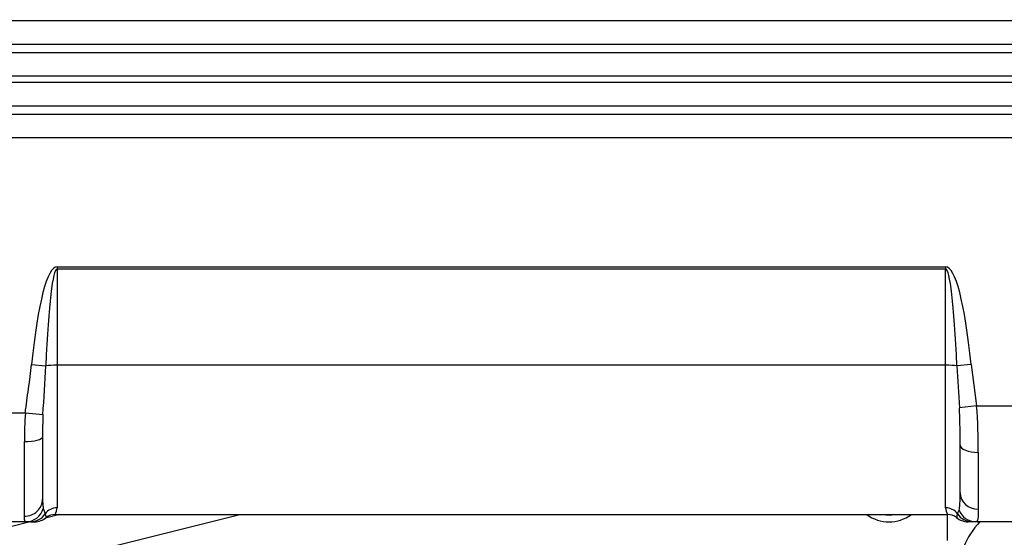
# Model space of a CAD drawing. Units: millimetres. Extents: x 0 to 408, y 0 to 202.
# Drawn here: x 70 to 97, y 154 to 168 of the extents above; entities that cross this region are included whole.
import ezdxf
from ezdxf.enums import TextEntityAlignment as Align
from ezdxf.lldxf.tags import DXFTag

# ---------------------------------------------------------------- set-up
doc = ezdxf.new("R2010")
doc.units = ezdxf.units.MM
for name, color, linetype in [('1A011001', 7, 'Continuous'), ('1A012005.1_SOLO_', 7, 'Continuous'), ('1J40300000_BASE_', 7, 'Continuous'), ('1J40300000_FWHU_', 7, 'Continuous'), ('Predeterminado', 7, 'Continuous')]:
    doc.layers.add(name, color=color, linetype=linetype)
doc.styles.add('SEACAD_Arial', font='arial.ttf')
tags = doc.linetypes.add('HIDDEN2', pattern=[4.7625, 3.175, -1.5875]).pattern_tags.tags
tags[6:7] = [DXFTag(74, 4), DXFTag(75, 0), DXFTag(340, '0'), DXFTag(46, 0.0), DXFTag(50, 0.0), DXFTag(44, 0.0), DXFTag(45, 0.0)]
tags[4:5] = [DXFTag(74, 4), DXFTag(75, 0), DXFTag(340, '0'), DXFTag(46, 0.0), DXFTag(50, 0.0), DXFTag(44, 0.0), DXFTag(45, 0.0)]
doc.dimstyles.new('SOLE', dxfattribs={"dimtxt": 2.6, "dimasz": 2.08, "dimexe": 1.3, "dimexo": 1.3, "dimgap": 0.65, "dimtad": 1, "dimlfac": 10, "dimdsep": 46, "dimtxsty": 'SEACAD_Arial', "dimblk1": '_SE_FILLED', "dimblk2": '_SE_FILLED', "dimsah": 1, "dimcen": 1.3, "dimadec": 0, "dimazin": 0, "dimtfac": 0.7, "dimtdec": 3, "dimtmove": 0, "dimatfit": 3, "dimfxl": 1, "dimarcsym": 0})

# ---------------------------------------------------------------- blocks, each defined once
blk = doc.blocks.new('SE1')
at = {"layer": '1A011001', "color": 7, "linetype": 'Continuous'}
for p, q in [((62.347, 168.098), (101.147, 168.098)), ((101.147, 167.443), (62.347, 167.443)), ((62.347, 167.22), (101.147, 167.22)), ((101.147, 166.565), (62.347, 166.565)), ((62.347, 166.398), (101.147, 166.398)), ((101.147, 165.743), (62.347, 165.743)), ((62.347, 165.52), (101.147, 165.52)), ((101.147, 164.865), (62.347, 164.865)), ((70.647, 161.313), (95.147, 161.313)), ((70.647, 161.313), (70.647, 161.25)), ((95.147, 161.313), (95.147, 161.25)), ((70.647, 161.25), (70.647, 158.597)), ((95.147, 161.25), (70.647, 161.25)), ((95.147, 158.597), (95.147, 161.25)), ((69.946, 158.617), (70.335, 158.578)), ((70.647, 158.597), (70.647, 154.666)), ((95.147, 158.597), (70.647, 158.597)), ((95.147, 154.666), (95.147, 158.597)), ((95.848, 158.617), (95.458, 158.578)), ((95.848, 158.617), (95.999, 157.481)), ((95.999, 157.481), (95.526, 157.424)), ((95.999, 157.481), (101.147, 157.481)), ((62.347, 157.281), (69.773, 157.281)), ((69.773, 157.281), (70.259, 157.235)), ((70.259, 157.235), (70.248, 156.694)), ((69.747, 154.432), (69.747, 156.491)), ((96.047, 156.195), (96.047, 154.629)), ((70.249, 154.88), (70.265, 154.646)), ((70.265, 154.646), (70.321, 154.504)), ((95.473, 154.504), (95.516, 154.603))]:
    blk.add_line(p, q, dxfattribs=at)
at = {"layer": '1A011001', "color": 7, "linetype": 'HIDDEN2'}
for p, q in [((70.248, 156.694), (70.247, 156.623)), ((70.247, 156.623), (70.247, 154.907)), ((95.547, 155.075), (95.547, 156.396)), ((70.247, 154.907), (70.249, 154.88)), ((70.596, 154.481), (95.197, 154.481)), ((69.787, 154.281), (67.997, 154.281)), ((69.913, 154.281), (69.787, 154.281)), ((69.913, 154.281), (70.028, 154.281)), ((95.881, 154.281), (95.766, 154.281)), ((95.978, 154.281), (95.881, 154.281)), ((101.147, 154.281), (95.978, 154.281)), ((96.03, 154.281), (96.047, 154.281))]:
    blk.add_line(p, q, dxfattribs=at)
at = {"layer": '1A011001', "color": 7, "linetype": 'Continuous'}
for centre, radius, start, end in [((-180.595, 172.277), 251.304, 356.56844, 356.87524), ((174.42, 162.605), 79.064, 182.91918, 183.75673), ((82.406, 156.331), 13.642, 359.4275, 4.8351), ((79.839, 156.553), 10.092, 175.8604, 180.3522), ((76.378, 156.514), 19.17, 0.0703, 2.7224), ((70.116, 154.407), 0.227, 356.4611, 25.3242), ((70.3, 154.666), 0.347, 327.7117, 359.8644), ((95.493, 154.666), 0.347, 180.1356, 212.2883), ((95.678, 154.407), 0.227, 154.6758, 183.537)]:
    blk.add_arc(centre, radius, start, end, dxfattribs=at)
at = {"layer": '1A011001', "color": 7, "linetype": 'HIDDEN2'}
for centre, radius, start, end in [((76.378, 156.514), 19.17, 359.6478, 0.0703), ((70.583, 154.105), 0.375, 87.8227, 128.8584), ((95.206, 154.097), 0.383, 51.3852, 91.305), ((70.028, 154.781), 0.5, 270.144, 309.7698), ((95.766, 154.781), 0.5, 230.1507, 269.856)]:
    blk.add_arc(centre, radius, start, end, dxfattribs=at)
at = {"layer": '1A011001', "color": 7, "linetype": 'Continuous'}
for centre, major_axis, ratio, start_param, end_param in [((70.647, 154.076), (0, 7.236), 0.124371, 0, 0.892404), ((95.147, 154.076), (0, 7.236), 0.124371, 5.390781, 6.283185), ((70.647, 154.076), (0, 7.174), 0.055755, 0, 0.892404), ((95.147, 154.076), (0, -7.174), 0.055755, 2.249188, 3.141593), ((70.647, 158.547), (-0.4, 0), 0.124371, 4.712389, 5.604793), ((95.147, 158.547), (0.4, 0), 0.124371, 0.678392, 1.570796), ((69.747, 156.623), (-0.5, 0), 0.263523, 1.570796, 3.141593), ((96.047, 156.396), (0.5, 0), 0.401923, 3.141593, 4.712389), ((96.047, 155.075), (0.5, 0), 0.891231, 3.141593, 4.712389), ((69.747, 154.907), (-0.5, 0), 0.94988, 1.570796, 3.141593), ((69.787, 154.781), (0, -0.5), 0.991853, 0, 1.297554), ((69.913, 154.781), (0, -0.5), 0.98123, 0, 0.981765), ((70.647, 154.281), (-0.4, 0), 0.960784, 4.712389, 5.666626), ((95.147, 154.281), (0.4, 0), 0.960784, 0.616559, 1.570796), ((95.881, 154.781), (0, -0.5), 0.98123, 5.30142, 6.283185), ((95.978, 154.781), (0, -0.5), 0.987791, 5.076242, 6.283185)]:
    blk.add_ellipse(centre, major_axis=major_axis, ratio=ratio, start_param=start_param, end_param=end_param, dxfattribs=at)
for points, knots in [([(69.773, 157.281), (69.794, 157.505), (69.826, 157.727), (69.891, 158.172), (69.924, 158.394), (69.946, 158.617)], [0, 0, 0, 0, 0.5, 0.5, 1, 1, 1, 1]), ([(95.516, 154.603), (95.524, 154.626), (95.529, 154.652), (95.537, 154.715), (95.54, 154.75), (95.546, 154.868), (95.547, 154.964), (95.547, 155.075)], [0, 0, 0, 0, 0.25, 0.25, 0.5, 0.5, 1, 1, 1, 1]), ([(96.047, 154.629), (96.047, 154.515), (96.045, 154.428), (96.034, 154.355), (96.031, 154.342), (96.025, 154.32), (96.021, 154.311), (96.007, 154.289), (95.994, 154.281), (95.978, 154.281)], [0, 0, 0, 0, 0.5, 0.5, 0.625, 0.625, 0.75, 0.75, 1, 1, 1, 1]), ([(69.787, 154.281), (69.77, 154.281), (69.761, 154.294), (69.749, 154.344), (69.747, 154.381), (69.747, 154.432)], [0, 0, 0, 0, 0.5, 0.5, 1, 1, 1, 1])]:
    blk.add_open_spline(points, degree=3, knots=knots, dxfattribs=at)
at = {"layer": '1A012005.1_SOLO_', "color": 7, "linetype": 'HIDDEN2'}
for p, q in [((68.04, 152.576), (75.682, 154.481)), ((70.721, 154.481), (70.331, 154.384)), ((69.873, 154.27), (68.547, 153.939))]:
    blk.add_line(p, q, dxfattribs=at)
at = {"layer": '1J40300000_BASE_', "color": 7, "linetype": 'HIDDEN2'}
blk.add_line((95.187, 154.481), (95.187, 153.765), dxfattribs=at)
blk.add_arc((93.587, 155.299), 1.022, 233.0383, 306.9617, dxfattribs=at)
at = {"layer": '1J40300000_BASE_', "color": 7, "linetype": 'Continuous'}
blk.add_arc((93.587, 155.265), 0.8, 258.3672, 281.6328, dxfattribs=at)
at = {"layer": '1J40300000_FWHU_', "color": 7, "linetype": 'HIDDEN2'}
blk.add_arc((97.687, 152.765), 2.2, 136.4263, 180, dxfattribs=at)
blk = doc.blocks.new('DMBLK38')
at = {"layer": 'Predeterminado', "linetype": 'Continuous'}
for points in [[(38.117, 187.255), (36.037, 186.909), (38.117, 186.562)], [(117.847, 187.255), (117.847, 186.562), (119.927, 186.909)]]:
    blk.add_hatch(color=7, dxfattribs=at).paths.add_polyline_path(points)
at = {"layer": 'Predeterminado', "color": 7, "linetype": 'Continuous'}
for p, q in [((36.037, 141.911), (36.037, 188.209)), ((119.927, 175.986), (119.927, 188.209)), ((36.037, 186.909), (119.927, 186.909))]:
    blk.add_line(p, q, dxfattribs=at)
at = {"layer": 'Predeterminado', "color": 7, "linetype": 'Continuous', "style": 'SEACAD_Arial'}
blk.add_text('838.9', height=2.6, dxfattribs=at).set_placement((73.404, 190.159), align=Align.TOP_LEFT)
blk = doc.blocks.new('_SE_FILLED')
at = {"color": 0}
blk.add_line((0, 0), (-1, 0), dxfattribs=at)
blk.add_solid([(0, 0), (-1, -0.1665), (-1, 0.1665), (0, 0)], dxfattribs=at)

msp = doc.modelspace()

# ---------------------------------------------------------------- block references
at = {"layer": 'Predeterminado'}
msp.add_blockref('SE1', (0, 0), dxfattribs=at)

# ---------------------------------------------------------------- dimensions: what is measured, and where the dimension line sits
at = {"layer": 'Predeterminado', "color": 7, "linetype": 'Continuous'}
dim = msp.add_linear_dim(base=(119.9269, 186.9087), p1=(36.0367, 140.611), p2=(119.9269, 174.6865), text='\\A1;<>', dimstyle='SOLE', dxfattribs=at)
dim.commit()
dim.dimension.update_dxf_attribs({"geometry": 'DMBLK38', "text_midpoint": (77.9818, 186.9087), "dimtype": 160})

doc.saveas('drawing.dxf')
